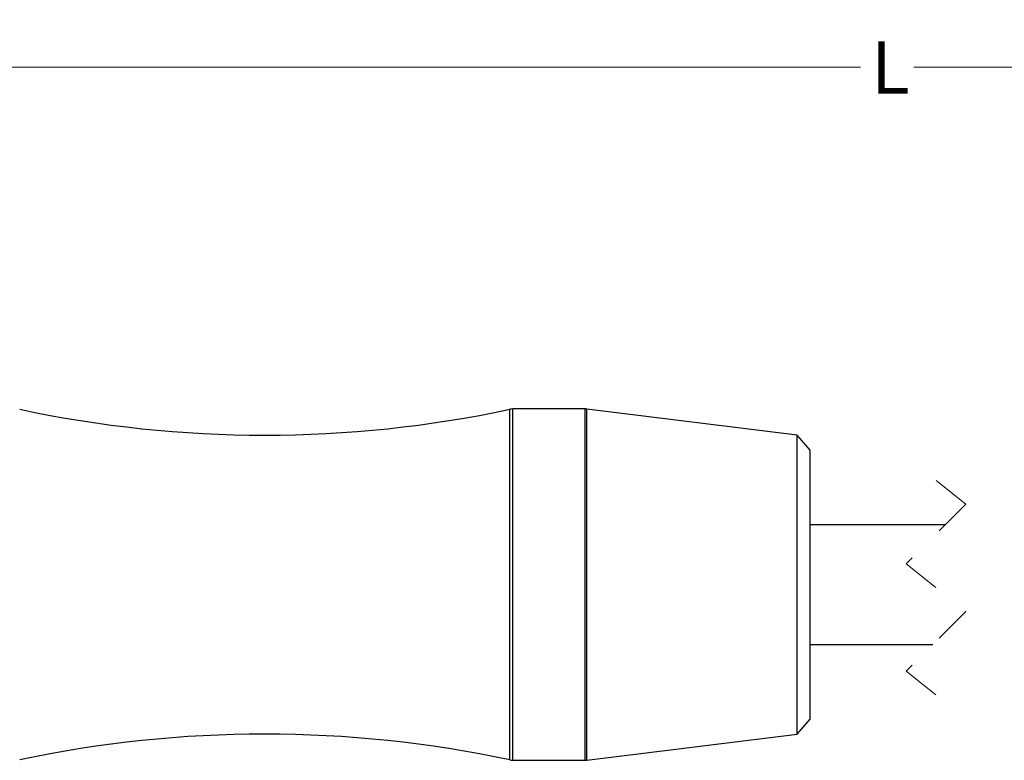
# Model space of a CAD drawing. Units: inches. Extents: x 0.4 to 16.6, y 0.2 to 10.8.
# Drawn here: x 3.7 to 6.3, y 5.1 to 7.1 of the extents above; entities that cross this region are included whole.
import ezdxf

# ---------------------------------------------------------------- set-up
doc = ezdxf.new("R2010")
doc.units = ezdxf.units.IN
doc.header["$MEASUREMENT"] = 0
doc.linetypes.add('HIDDEN', pattern=[0.075, 0.05, -0.025])
doc.styles.add('SLDTEXTSTYLE0', font='TXT', dxfattribs={"width": 0.75})
doc.dimstyles.new('SLDDIMSTYLE0', dxfattribs={"dimtxt": 0.137795, "dimasz": 0.156, "dimexe": 0, "dimexo": 0.0625, "dimgap": 0.034449, "dimtad": 0, "dimtih": 1, "dimtoh": 1, "dimdec": 1, "dimrnd": 1e-09, "dimzin": 12, "dimdsep": 46, "dimtxsty": 'SLDTEXTSTYLE0', "dimsah": 1, "dimcen": 0.09, "dimadec": 0, "dimazin": 3, "dimtfac": 1, "dimtdec": 1, "dimtofl": 0, "dimtmove": 0, "dimatfit": 3, "dimfxl": 0, "dimfrac": 2, "dimtolj": 1, "dimtzin": 12, "dimarcsym": 0})

# ---------------------------------------------------------------- blocks, each defined once
blk = doc.blocks.new('_D')
at = {"color": 7, "linetype": 'Continuous', "lineweight": 18}
for p, q in [((2.3051, 6.0526), (2.3051, 7.065)), ((10.4918, 6.0526), (10.4918, 7.065)), ((8.2628, 7.0089), (8.1939, 6.8711)), ((8.2973, 6.94), (8.2628, 7.0089)), ((2.3051, 6.94), (5.8947, 6.94)), ((8.1595, 6.94), (6.0353, 6.94)), ((8.1939, 6.8711), (8.1595, 6.94)), ((10.4918, 6.94), (8.2973, 6.94))]:
    blk.add_line(p, q, dxfattribs=at)
for points in [[(2.3051, 6.94), (2.4611, 6.914), (2.4611, 6.966)], [(10.4918, 6.94), (10.3358, 6.966), (10.3358, 6.914)]]:
    blk.add_solid(points, dxfattribs=at)
at = {"color": 7, "linetype": 'Continuous', "lineweight": 18, "insert": (5.9226, 7.0083), "char_height": 0.1378, "attachment_point": 1, "style": 'SLDTEXTSTYLE0'}
blk.add_mtext('L', dxfattribs=at)

msp = doc.modelspace()

# ---------------------------------------------------------------- linework, layer by layer
at = {"color": 8, "linetype": 'Continuous', "lineweight": 25}
for p, q in [((4.9708, 5.5774), (4.9708, 6.0391)), ((4.979, 5.5774), (4.979, 6.04)), ((5.1692, 5.5774), (5.1692, 6.04)), ((5.1741, 5.5774), (5.1741, 6.0397)), ((4.9708, 5.1156), (4.9708, 5.5774)), ((4.979, 5.1148), (4.979, 5.5774)), ((5.1692, 5.1148), (5.1692, 5.5774)), ((5.1741, 5.1151), (5.1741, 5.5774))]:
    msp.add_line(p, q, dxfattribs=at)
at = {"color": 7, "linetype": 'Continuous', "lineweight": 25}
for p, q in [((5.1692, 6.04), (4.979, 6.04)), ((5.7277, 5.9708), (5.1741, 6.0397)), ((5.7622, 5.9317), (5.7277, 5.9708)), ((5.7277, 5.5774), (5.7277, 5.9708)), ((5.7622, 5.5774), (5.7622, 5.9317)), ((6.1184, 5.7349), (5.7622, 5.7349)), ((5.7277, 5.184), (5.7277, 5.5774)), ((5.7622, 5.223), (5.7622, 5.5774)), ((5.7622, 5.4199), (6.0859, 5.4199)), ((5.7277, 5.184), (5.7622, 5.223)), ((5.1741, 5.1151), (5.7277, 5.184)), ((4.979, 5.1148), (5.1692, 5.1148))]:
    msp.add_line(p, q, dxfattribs=at)
at = {"color": 7, "linetype": 'HIDDEN', "lineweight": 18}
for p, q in [((6.094, 5.8518), (6.1728, 5.7893)), ((6.1728, 5.7893), (6.0153, 5.6318)), ((6.0153, 5.6318), (6.1728, 5.5068)), ((6.1728, 5.5068), (6.0153, 5.3493)), ((6.0153, 5.3493), (6.094, 5.2868))]:
    msp.add_line(p, q, dxfattribs=at)
at = {"color": 7, "linetype": 'Continuous', "lineweight": 25}
for centre, radius, start, end in [((4.3252, 9.0679), 3.0969, 257.9681, 282.0319), ((4.979, 6.0006), 0.0394, 90, 102.0316), ((5.1692, 6.0006), 0.0394, 82.9054, 90.0005), ((4.3252, 2.0868), 3.0969, 77.9681, 102.0319), ((4.979, 5.1541), 0.0394, 257.9691, 269.9993), ((5.1692, 5.1541), 0.0394, 270.0013, 277.0933)]:
    msp.add_arc(centre, radius, start, end, dxfattribs=at)

# ---------------------------------------------------------------- dimensions: what is measured, and where the dimension line sits
at = {"color": 7, "linetype": 'Continuous', "lineweight": 18}
dim = msp.add_linear_dim(base=(10.4918, 6.94), p1=(2.3051, 6.0026), p2=(10.4918, 6.0026), text='L', dimstyle='SLDDIMSTYLE0', dxfattribs=at)
dim.commit()
dim.dimension.update_dxf_attribs({"geometry": '_D', "text_midpoint": (5.965, 6.94), "dimtype": 160})

doc.saveas('drawing.dxf')
